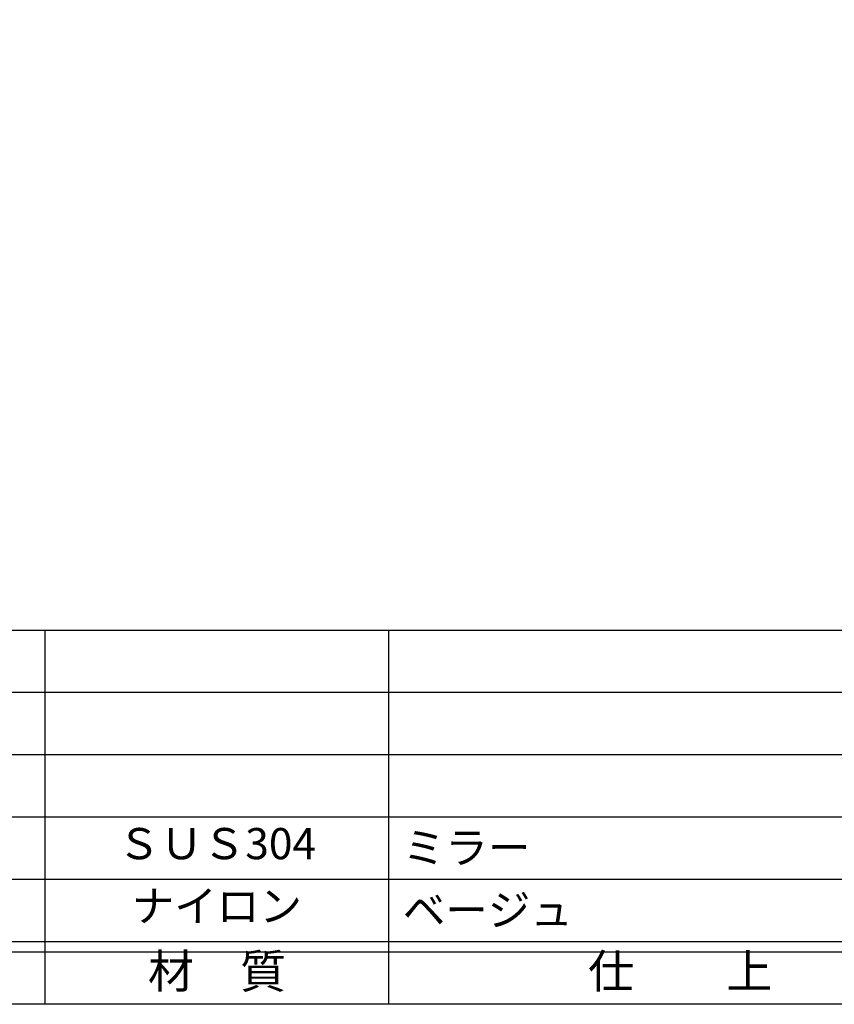
# Model space of a CAD drawing. Units: inches. Extents: x -278 to 529, y 115 to 675.
# Drawn here: x -200 to -121, y 115 to 210 of the extents above; entities that cross this region are included whole.
import ezdxf
from ezdxf.enums import TextEntityAlignment as Align

# ---------------------------------------------------------------- set-up
doc = ezdxf.new("R2010")
doc.units = ezdxf.units.IN
doc.header["$MEASUREMENT"] = 0
for name, color, linetype in [('図枠', 7, 'Continuous'), ('図枠-文字', 4, 'Continuous'), ('図枠-細線', 251, 'Continuous'), ('図枠-部品名称', 253, 'Continuous')]:
    doc.layers.add(name, color=color, linetype=linetype)
doc.styles.add('STD', font='TXT.shx', dxfattribs={"bigfont": 'bigfont.shx'})

# ---------------------------------------------------------------- blocks, each defined once
blk = doc.blocks.new('A$C337F4ABC')
for p, q in [((51.29, 36.808), (51.29, 0.808)), ((84.356, 36.808), (84.356, 0.808)), ((198.986, 6.808), (-0.514, 6.808))]:
    blk.add_line(p, q)
at = {"layer": '図枠'}
blk.add_lwpolyline([(-0.514, 36.808), (198.986, 36.808), (198.986, 0.808), (-0.514, 0.808)], close=True, dxfattribs=at)
at = {"layer": '図枠-細線'}
for p, q in [((198.986, 30.808), (-0.514, 30.808)), ((198.986, 24.808), (-0.514, 24.808)), ((198.986, 18.808), (-0.514, 18.808)), ((198.986, 12.808), (-0.514, 12.808)), ((198.986, 5.808), (-0.514, 5.808))]:
    blk.add_line(p, q, dxfattribs=at)
at = {"layer": '図枠-文字', "style": 'STD'}
for s, p in [('材\u3000質', (67.847, 3.564)), ('仕\u3000\u3000上', (112.408, 3.564))]:
    blk.add_text(s, height=3.25, dxfattribs=at).set_placement(p, align=Align.MIDDLE)

msp = doc.modelspace()

# ---------------------------------------------------------------- linework, layer by layer
at = {"layer": '図枠'}
msp.add_lwpolyline([(-278.006, 675.017), (528.994, 675.017), (528.994, 115.017), (-278.006, 115.017)], close=True, dxfattribs=at)

# ---------------------------------------------------------------- block references
msp.add_blockref('A$C337F4ABC', (-248.492, 114.208), dxfattribs=at)

# ---------------------------------------------------------------- texts
at = {"layer": '図枠-部品名称', "style": 'STD'}
for s, p in [('ＳＵＳ304', (-180.662, 130.084)), ('ナイロン', (-180.662, 124.084))]:
    msp.add_text(s, height=3, dxfattribs=at).set_placement(p, align=Align.MIDDLE)
for s, p in [('ミラー', (-162.776, 130.084)), ('ベージュ', (-162.776, 124.084))]:
    msp.add_text(s, height=3, dxfattribs=at).set_placement(p, align=Align.MIDDLE_LEFT)

doc.saveas('drawing.dxf')
